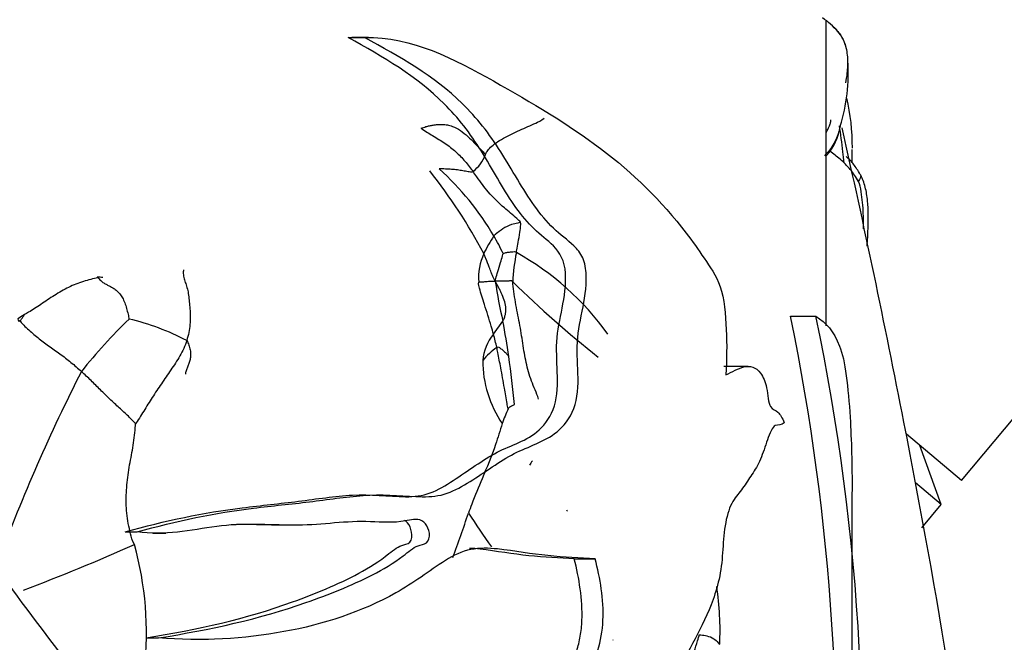
# Model space of a CAD drawing. Units: millimetres. Extents: x -503 to 2013, y 0 to 1963.
# Drawn here: x 1189 to 1208, y 1263 to 1275 of the extents above; entities that cross this region are included whole.
import ezdxf
from ezdxf import colors
from ezdxf.entities.mleader import LeaderData, LeaderLine
from ezdxf.math import Vec2, Vec3

# ---------------------------------------------------------------- set-up
doc = ezdxf.new("R2010")
doc.units = ezdxf.units.MM
doc.layers.add('DV5_Défaut', color=7, linetype='Continuous')
doc.layers.add('Défaut', color=7, linetype='Continuous')

# ---------------------------------------------------------------- blocks, each defined once
blk = doc.blocks.new('_DOT')
at = {"color": 0}
blk.add_line((0, 0), (-1, 0), dxfattribs=at)
at = {"color": 0, "const_width": 0.333}
blk.add_lwpolyline([(-0.1665, 0, 1), (0.1665, 0, 1)], format="xyb", close=True, dxfattribs=at)
blk = doc.blocks.new('SE4')
at = {"layer": 'DV5_Défaut', "color": 7, "linetype": 'Continuous'}
for p, q in [((1207.284, 1266.387), (1284.419, 1358.312)), ((1204.673, 1269.368), (1204.673, 1275.249)), ((1195.454, 1274.925), (1195.769, 1274.925)), ((1195.845, 1274.926), (1195.524, 1274.926)), ((1205.173, 1272.512), (1205.173, 1272.77)), ((1190.61, 1270.31), (1190.627, 1270.292)), ((1203.988, 1269.551), (1204.474, 1269.551)), ((1198.254, 1269.204), (1198.435, 1269.458)), ((1203.167, 1268.583), (1202.701, 1268.583)), ((1207.284, 1266.387), (1206.226, 1267.275)), ((1206.894, 1265.923), (1206.48, 1267.062)), ((1206.894, 1265.923), (1206.394, 1266.342)), ((1205.173, 1252.43), (1205.173, 1266.167)), ((1206.516, 1265.472), (1206.894, 1265.923)), ((1191.149, 1265.392), (1191.379, 1265.392)), ((1191.689, 1265.366), (1191.932, 1265.366)), ((1199.813, 1264.876), (1200.216, 1264.876)), ((1191.551, 1263.349), (1191.789, 1263.349)), ((1192.497, 1263.322), (1192.757, 1263.322))]:
    blk.add_line(p, q, dxfattribs=at)
for centre, radius, start, end in [((1203.538, 1273.81), 1.836, 42.1834, 54.4999), ((1201.761, 1274.226), 3.339, 342.4225, 4.3421), ((1203.909, 1273.359), 1.045, 317.3049, 352.2574), ((1197.34, 1272.981), 0.825, 309.0596, 337.7121), ((1189.04, 1265.987), 10.212, 27.856, 38.5619), ((1193.501, 1268.304), 5.52, 30.4439, 47.8036), ((1200.412, 1269.674), 2.582, 146.4463, 155.1543), ((1195.302, 1269.323), 3.451, 24.5753, 30.9988), ((1199.075, 1270.294), 1.108, 155.2124, 184.3469), ((1201.833, 1270.112), 3.207, 167.9605, 178.1673), ((1196.053, 1266.044), 5.424, 35.6859, 60.8405), ((1191.259, 1290.341), 20.041, 268.1444, 268.4574), ((1207.279, 1271.532), 9.084, 188.2748, 193.2015), ((1213.663, 1285.607), 21.517, 225.6714, 231.5164), ((1191.591, 1265.397), 4.815, 119.7602, 121.4801), ((1198.832, 1261.65), 10.93, 134.1094, 141.2791), ((1190.148, 1264.921), 4.702, 62.2545, 76.7616), ((1161.692, 1260.864), 43.179, 355.6878, 11.6061), ((1163.132, 1260.87), 42.243, 354.3758, 11.8585), ((1185.69, 1266.994), 12.981, 7.8834, 10.9409), ((1198.969, 1268.615), 0.926, 140.5466, 174.9576), ((1191.935, 1267.476), 6.552, 13.0211, 15.2922), ((1199.246, 1267.695), 1.562, 126.4448, 140.1231), ((1178.661, 1265.933), 20.09, 5.4734, 8.131), ((1200.194, 1268.698), 2.147, 180.032, 214.5248), ((1221.16, 1252.785), 34.621, 153.0293, 159.6168), ((1200.83, 1266.692), 2.531, 154.8302, 161.8351), ((1200.889, 1265.546), 2.244, 147.0906, 149.721), ((1181.559, 1270.978), 17.032, 339.0886, 342.1484), ((1212.254, 1275.122), 17.247, 212.8888, 215.5068), ((1199.972, 1266.001), 0.357, 210.3407, 215.2473), ((1175.836, 1299.774), 37.93, 290.612, 294.1036), ((1185.233, 1263.445), 6.327, 353.6503, 15.6387), ((1196.993, 1263.49), 5.633, 357.3079, 8.6623), ((1200.576, 1263.314), 0.0198, 187.8668, 200.8489)]:
    blk.add_arc(centre, radius, start, end, dxfattribs=at)
for points, knots in [([(1204.802, 1275.144), (1204.815, 1275.132), (1204.846, 1275.103), (1204.874, 1275.071), (1204.898, 1275.043)], [0, 0, 0, 0, 0.414656, 1, 1, 1, 1]), ([(1204.898, 1275.043), (1204.928, 1275.01), (1204.991, 1274.918), (1205.035, 1274.812), (1205.055, 1274.736)], [0, 0, 0, 0, 0.293034, 1, 1, 1, 1]), ([(1205.036, 1274.807), (1205.021, 1274.845), (1204.985, 1274.925), (1204.936, 1274.999), (1204.898, 1275.043)], [0, 0, 0, 0, 0.469149, 1, 1, 1, 1]), ([(1191.149, 1265.392), (1191.916, 1265.609), (1192.673, 1265.769), (1193.776, 1265.903), (1194.137, 1265.939), (1194.846, 1266.03), (1195.193, 1266.082), (1195.88, 1266.123), (1196.226, 1266.074), (1196.722, 1266.07), (1196.883, 1266.088), (1197.188, 1266.203), (1197.334, 1266.291), (1197.766, 1266.575), (1198.045, 1266.778), (1198.603, 1267.077), (1198.897, 1267.136), (1199.256, 1267.475), (1199.367, 1267.625), (1199.491, 1268.02), (1199.494, 1268.253), (1199.479, 1268.698), (1199.462, 1268.922), (1199.503, 1269.36), (1199.557, 1269.573), (1199.634, 1270.008), (1199.665, 1270.241), (1199.606, 1270.685), (1199.489, 1270.84), (1199.244, 1271.062), (1199.112, 1271.156), (1198.871, 1271.405), (1198.757, 1271.549), (1198.429, 1272.023), (1198.234, 1272.392), (1197.807, 1273.078), (1197.569, 1273.382), (1196.774, 1274.179), (1196.127, 1274.55), (1195.454, 1274.925)], [0, 0, 0, 0, 0.125, 0.125, 0.1875, 0.1875, 0.25, 0.25, 0.3125, 0.3125, 0.34375, 0.34375, 0.375, 0.375, 0.4375, 0.4375, 0.5, 0.5, 0.53125, 0.53125, 0.5625, 0.5625, 0.59375, 0.59375, 0.625, 0.625, 0.65625, 0.65625, 0.6875, 0.6875, 0.71875, 0.71875, 0.75, 0.75, 0.8125, 0.8125, 0.875, 0.875, 1, 1, 1, 1]), ([(1191.379, 1265.392), (1192.14, 1265.604), (1192.892, 1265.762), (1193.989, 1265.896), (1194.349, 1265.93), (1195.055, 1266.017), (1195.401, 1266.069), (1196.085, 1266.121), (1196.426, 1266.095), (1196.924, 1266.067), (1197.087, 1266.068), (1197.399, 1266.14), (1197.549, 1266.212), (1197.987, 1266.473), (1198.268, 1266.682), (1198.829, 1267.008), (1199.123, 1267.083), (1199.517, 1267.339), (1199.644, 1267.463), (1199.837, 1267.802), (1199.884, 1268.038), (1199.888, 1268.502), (1199.865, 1268.736), (1199.873, 1269.198), (1199.921, 1269.422), (1200.012, 1269.871), (1200.052, 1270.1), (1200.041, 1270.462), (1200.02, 1270.581), (1199.932, 1270.774), (1199.871, 1270.845), (1199.681, 1271.029), (1199.542, 1271.121), (1199.282, 1271.373), (1199.16, 1271.522), (1198.816, 1272.003), (1198.615, 1272.374), (1198.175, 1273.071), (1197.929, 1273.381), (1197.103, 1274.191), (1196.446, 1274.555), (1195.769, 1274.925)], [0, 0, 0, 0, 0.125, 0.125, 0.1875, 0.1875, 0.25, 0.25, 0.3125, 0.3125, 0.34375, 0.34375, 0.375, 0.375, 0.4375, 0.4375, 0.5, 0.5, 0.53125, 0.53125, 0.5625, 0.5625, 0.59375, 0.59375, 0.625, 0.625, 0.65625, 0.65625, 0.671875, 0.671875, 0.6875, 0.6875, 0.71875, 0.71875, 0.75, 0.75, 0.8125, 0.8125, 0.875, 0.875, 1, 1, 1, 1]), ([(1195.769, 1274.925), (1196.687, 1274.947), (1197.504, 1274.509), (1199, 1273.668), (1199.698, 1273.255), (1200.944, 1272.316), (1201.493, 1271.78), (1202.092, 1270.998), (1202.208, 1270.837), (1202.431, 1270.503), (1202.547, 1270.349), (1202.706, 1269.893), (1202.733, 1269.587), (1202.759, 1269.005), (1202.754, 1268.714), (1202.739, 1268.422)], [0, 0, 0, 0, 0.25, 0.25, 0.5, 0.5, 0.75, 0.75, 0.8125, 0.8125, 0.875, 0.875, 0.9375, 0.9375, 1, 1, 1, 1]), ([(1205.052, 1274.051), (1205.064, 1274.113), (1205.088, 1274.269), (1205.102, 1274.519), (1205.07, 1274.71), (1205.037, 1274.802), (1205.036, 1274.807)], [0, 0, 0, 0, 0.247218, 0.612981, 0.978743, 1, 1, 1, 1]), ([(1198.103, 1272.668), (1198.111, 1272.689), (1198.128, 1272.731), (1198.188, 1272.808), (1198.302, 1272.897), (1198.444, 1272.985), (1198.601, 1273.065), (1198.761, 1273.139), (1198.918, 1273.209), (1199.07, 1273.276), (1199.169, 1273.323), (1199.232, 1273.37)], [0, 0, 0, 0, 0.095843, 0.208862, 0.321882, 0.434902, 0.547921, 0.660941, 0.773961, 0.88698, 1, 1, 1, 1]), ([(1204.674, 1273.096), (1204.675, 1273.098), (1204.688, 1273.123), (1204.713, 1273.169), (1204.745, 1273.233), (1204.756, 1273.281), (1204.763, 1273.318), (1204.765, 1273.334), (1204.765, 1273.342)], [0, 0, 0, 0, 0.0162748, 0.2273668, 0.4378896, 0.7189097, 0.8595266, 1, 1, 1, 1]), ([(1196.859, 1273.175), (1196.874, 1273.181), (1196.905, 1273.193), (1196.948, 1273.207), (1196.986, 1273.217), (1197.033, 1273.228), (1197.098, 1273.24), (1197.18, 1273.25), (1197.272, 1273.252), (1197.365, 1273.243), (1197.483, 1273.21), (1197.618, 1273.138), (1197.757, 1273.024), (1197.861, 1272.921), (1197.951, 1272.827), (1198.025, 1272.75), (1198.081, 1272.692), (1198.103, 1272.668)], [0, 0, 0, 0, 0.031267, 0.062551, 0.086063, 0.109433, 0.156357, 0.218764, 0.281801, 0.359393, 0.437571, 0.562419, 0.687375, 0.796341, 0.843691, 0.937467, 1, 1, 1, 1]), ([(1196.859, 1273.175), (1196.931, 1273.124), (1197.084, 1273.033), (1197.32, 1272.89), (1197.532, 1272.727), (1197.679, 1272.572), (1197.784, 1272.441), (1197.835, 1272.374), (1197.86, 1272.34)], [0, 0, 0, 0, 0.192856, 0.394642, 0.596428, 0.798214, 0.899107, 1, 1, 1, 1]), ([(1204.944, 1273.217), (1204.928, 1273.149), (1204.882, 1272.984), (1204.778, 1272.793), (1204.678, 1272.683), (1204.644, 1272.647)], [0, 0, 0, 0, 0.313006, 0.775443, 1, 1, 1, 1]), ([(1205.018, 1272.509), (1205.011, 1272.581), (1205.003, 1272.652), (1204.976, 1272.899), (1204.954, 1273.066), (1204.929, 1273.223)], [0, 0, 0, 0, 0.284464, 0.284464, 1, 1, 1, 1]), ([(1207.885, 1247.51), (1207.914, 1250.85), (1207.973, 1257.569), (1206.488, 1266.107), (1205.408, 1271.302), (1204.979, 1273.186)], [0, 0, 0, 0, 0.386023, 0.776278, 1, 1, 1, 1]), ([(1205.295, 1272.152), (1205.252, 1272.237), (1205.142, 1272.383), (1204.955, 1272.577), (1204.811, 1272.687), (1204.741, 1272.736)], [0, 0, 0, 0, 0.346793, 0.693586, 1, 1, 1, 1]), ([(1205.332, 1272.286), (1205.288, 1272.361), (1205.215, 1272.477), (1205.113, 1272.586), (1205.062, 1272.631)], [0, 0, 0, 0, 0.538694, 1, 1, 1, 1]), ([(1197.86, 1272.34), (1197.837, 1272.323), (1197.81, 1272.329), (1197.75, 1272.341), (1197.665, 1272.356), (1197.559, 1272.373), (1197.448, 1272.385), (1197.349, 1272.389), (1197.268, 1272.393), (1197.228, 1272.395), (1197.209, 1272.394)], [0, 0, 0, 0, 0.083333, 0.166667, 0.333333, 0.5, 0.666667, 0.833333, 0.916667, 1, 1, 1, 1]), ([(1198.776, 1271.365), (1198.761, 1271.389), (1198.65, 1271.485), (1198.44, 1271.657), (1198.17, 1271.91), (1197.984, 1272.17), (1197.885, 1272.306), (1197.86, 1272.34)], [0, 0, 0, 0, 0.083333, 0.333333, 0.666667, 0.916667, 1, 1, 1, 1]), ([(1205.332, 1272.286), (1205.338, 1272.279), (1205.344, 1272.259), (1205.332, 1272.219), (1205.308, 1272.176), (1205.295, 1272.152)], [0, 0, 0, 0, 0.242908, 0.621454, 1, 1, 1, 1]), ([(1205.464, 1270.906), (1205.472, 1271.017), (1205.487, 1271.305), (1205.49, 1271.687), (1205.442, 1271.999), (1205.396, 1272.145), (1205.362, 1272.229), (1205.343, 1272.265), (1205.332, 1272.286)], [0, 0, 0, 0, 0.239899, 0.622177, 0.812135, 0.907029, 0.953549, 1, 1, 1, 1]), ([(1205.392, 1271.238), (1205.393, 1271.266), (1205.394, 1271.365), (1205.392, 1271.534), (1205.378, 1271.743), (1205.351, 1271.953), (1205.323, 1272.095), (1205.295, 1272.152)], [0, 0, 0, 0, 0.091018, 0.318264, 0.545509, 0.772755, 1, 1, 1, 1]), ([(1198.776, 1271.365), (1198.749, 1271.353), (1198.698, 1271.343), (1198.59, 1271.321), (1198.446, 1271.252), (1198.332, 1271.16), (1198.272, 1271.115), (1198.26, 1271.101)], [0, 0, 0, 0, 0.083333, 0.333333, 0.666667, 0.916667, 1, 1, 1, 1]), ([(1198.696, 1270.781), (1198.699, 1270.797), (1198.712, 1270.862), (1198.735, 1270.991), (1198.762, 1271.154), (1198.78, 1271.285), (1198.786, 1271.35), (1198.776, 1271.365)], [0, 0, 0, 0, 0.083333, 0.333333, 0.666667, 0.916667, 1, 1, 1, 1]), ([(1198.29, 1270.225), (1198.281, 1270.242), (1198.261, 1270.279), (1198.241, 1270.324), (1198.225, 1270.365), (1198.203, 1270.419), (1198.163, 1270.52), (1198.122, 1270.63), (1198.088, 1270.716), (1198.074, 1270.748), (1198.069, 1270.759)], [0, 0, 0, 0, 0.093757, 0.201742, 0.249919, 0.312467, 0.499993, 0.812764, 0.937493, 1, 1, 1, 1]), ([(1198.29, 1270.225), (1198.289, 1270.247), (1198.306, 1270.308), (1198.342, 1270.427), (1198.385, 1270.572), (1198.421, 1270.69), (1198.438, 1270.749), (1198.44, 1270.759)], [0, 0, 0, 0, 0.083333, 0.333333, 0.666667, 0.916667, 1, 1, 1, 1]), ([(1198.696, 1270.781), (1198.67, 1270.794), (1198.644, 1270.792), (1198.593, 1270.786), (1198.525, 1270.781), (1198.471, 1270.767), (1198.443, 1270.76), (1198.44, 1270.759)], [0, 0, 0, 0, 0.083333, 0.333333, 0.666667, 0.916667, 1, 1, 1, 1]), ([(1192.274, 1270.449), (1192.271, 1270.423), (1192.267, 1270.36), (1192.284, 1270.274), (1192.318, 1270.182), (1192.35, 1270.079), (1192.373, 1269.962), (1192.387, 1269.832), (1192.399, 1269.693), (1192.404, 1269.546), (1192.401, 1269.393), (1192.381, 1269.238), (1192.352, 1269.134), (1192.337, 1269.082)], [0, 0, 0, 0, 0.061499, 0.155349, 0.249199, 0.343049, 0.436899, 0.53075, 0.6246, 0.71845, 0.8123, 0.90615, 1, 1, 1, 1]), ([(1190.627, 1270.292), (1190.58, 1270.284), (1190.485, 1270.264), (1190.342, 1270.224), (1190.199, 1270.173), (1190.058, 1270.111), (1189.919, 1270.036), (1189.783, 1269.953), (1189.651, 1269.868), (1189.524, 1269.779), (1189.401, 1269.697), (1189.293, 1269.631), (1189.229, 1269.593), (1189.201, 1269.577)], [0, 0, 0, 0, 0.092711, 0.185421, 0.278132, 0.370842, 0.463553, 0.556264, 0.648974, 0.741685, 0.834395, 0.927106, 1, 1, 1, 1]), ([(1198.254, 1269.204), (1198.241, 1269.255), (1198.187, 1269.446), (1198.09, 1269.747), (1198.004, 1270.023), (1197.964, 1270.159), (1197.97, 1270.21)], [0, 0, 0, 0, 0.158016, 0.579008, 0.894752, 1, 1, 1, 1]), ([(1198.29, 1270.225), (1198.281, 1270.225), (1198.246, 1270.223), (1198.176, 1270.22), (1198.089, 1270.214), (1198.02, 1270.207), (1197.986, 1270.205), (1197.97, 1270.21)], [0, 0, 0, 0, 0.083333, 0.333333, 0.666667, 0.916667, 1, 1, 1, 1]), ([(1198.435, 1269.458), (1198.439, 1269.466), (1198.447, 1269.481), (1198.46, 1269.508), (1198.475, 1269.549), (1198.495, 1269.624), (1198.495, 1269.734), (1198.462, 1269.868), (1198.42, 1269.971), (1198.385, 1270.044), (1198.366, 1270.081), (1198.349, 1270.115), (1198.331, 1270.148), (1198.311, 1270.185), (1198.298, 1270.21), (1198.29, 1270.225)], [0, 0, 0, 0, 0.031235, 0.06255, 0.110183, 0.187613, 0.343465, 0.499614, 0.687128, 0.749683, 0.798111, 0.843449, 0.89106, 0.937457, 1, 1, 1, 1]), ([(1181.698, 1269.551), (1182.535, 1269.427), (1183.37, 1269.268), (1184.536, 1268.832), (1184.912, 1268.647), (1185.594, 1268.163), (1185.9, 1267.884), (1186.81, 1267.04), (1187.368, 1266.425), (1188.386, 1265.121), (1188.85, 1264.437), (1189.832, 1263.124), (1190.333, 1262.481), (1191.032, 1261.481), (1191.265, 1261.149), (1191.659, 1260.426), (1191.819, 1260.017), (1191.855, 1259.365), (1191.841, 1259.147), (1191.809, 1258.825), (1191.796, 1258.719), (1191.749, 1258.509), (1191.707, 1258.408), (1191.643, 1258.202), (1191.645, 1258.093), (1191.669, 1257.932), (1191.672, 1257.877), (1191.709, 1257.775), (1191.759, 1257.747), (1192.003, 1257.718), (1192.175, 1257.856), (1192.527, 1258.016), (1192.725, 1258.055), (1193.088, 1257.943), (1193.233, 1257.785), (1193.56, 1257.574), (1193.73, 1257.483), (1193.994, 1257.383), (1194.084, 1257.359), (1194.221, 1257.338), (1194.267, 1257.333), (1194.358, 1257.331), (1194.41, 1257.33), (1194.441, 1257.288)], [0, 0, 0, 0, 0.125, 0.125, 0.1875, 0.1875, 0.25, 0.25, 0.375, 0.375, 0.5, 0.5, 0.625, 0.625, 0.6875, 0.6875, 0.75, 0.75, 0.78125, 0.78125, 0.796875, 0.796875, 0.8125, 0.8125, 0.828125, 0.828125, 0.835938, 0.835938, 0.84375, 0.84375, 0.875, 0.875, 0.90625, 0.90625, 0.9375, 0.9375, 0.96875, 0.96875, 0.984375, 0.984375, 0.992188, 0.992188, 1, 1, 1, 1]), ([(1189.077, 1269.504), (1189.082, 1269.482), (1189.089, 1269.451), (1189.108, 1269.459), (1189.114, 1269.462)], [0, 0, 0, 0, 0.690769, 1, 1, 1, 1]), ([(1189.114, 1269.462), (1189.121, 1269.467), (1189.135, 1269.479), (1189.152, 1269.5), (1189.167, 1269.523), (1189.184, 1269.549), (1189.195, 1269.567), (1189.201, 1269.577)], [0, 0, 0, 0, 0.181865, 0.377055, 0.562316, 0.749904, 1, 1, 1, 1]), ([(1204.474, 1269.551), (1204.669, 1269.427), (1204.823, 1269.268), (1204.985, 1268.832), (1205.029, 1268.647), (1205.094, 1268.163), (1205.117, 1267.884), (1205.162, 1267.156), (1205.173, 1266.676), (1205.173, 1266.17)], [0, 0, 0, 0, 0.357865, 0.357865, 0.536797, 0.536797, 0.71573, 0.71573, 1, 1, 1, 1]), ([(1189.114, 1269.462), (1189.132, 1269.442), (1189.18, 1269.39), (1189.264, 1269.31), (1189.364, 1269.223), (1189.463, 1269.138), (1189.566, 1269.058), (1189.672, 1268.981), (1189.779, 1268.905), (1189.889, 1268.827), (1189.998, 1268.747), (1190.104, 1268.663), (1190.207, 1268.576), (1190.272, 1268.516), (1190.304, 1268.487)], [0, 0, 0, 0, 0.050357, 0.136688, 0.223019, 0.30935, 0.395681, 0.482013, 0.568344, 0.654675, 0.741006, 0.827338, 0.913669, 1, 1, 1, 1]), ([(1192.337, 1269.082), (1192.354, 1269.059), (1192.379, 1268.995), (1192.405, 1268.902), (1192.415, 1268.815), (1192.408, 1268.734), (1192.387, 1268.659), (1192.358, 1268.587), (1192.328, 1268.517), (1192.314, 1268.467), (1192.312, 1268.44), (1192.311, 1268.436)], [0, 0, 0, 0, 0.122801, 0.245601, 0.368402, 0.491202, 0.614003, 0.736804, 0.859604, 0.982405, 1, 1, 1, 1]), ([(1198.318, 1268.952), (1198.342, 1268.967), (1198.368, 1268.948), (1198.421, 1268.91), (1198.48, 1268.857), (1198.521, 1268.81), (1198.541, 1268.786), (1198.549, 1268.775)], [0, 0, 0, 0, 0.083333, 0.333333, 0.666667, 0.916667, 1, 1, 1, 1]), ([(1198.539, 1267.769), (1198.528, 1267.799), (1198.504, 1267.934), (1198.459, 1268.2), (1198.402, 1268.528), (1198.351, 1268.787), (1198.325, 1268.919), (1198.318, 1268.952)], [0, 0, 0, 0, 0.083333, 0.333333, 0.666667, 0.916667, 1, 1, 1, 1]), ([(1202.739, 1268.422), (1202.859, 1268.479), (1202.975, 1268.547), (1203.2, 1268.6), (1203.315, 1268.58), (1203.455, 1268.387), (1203.498, 1268.294), (1203.55, 1268.045), (1203.554, 1267.87), (1203.645, 1267.75), (1203.695, 1267.744), (1203.785, 1267.66), (1203.828, 1267.596), (1203.862, 1267.499)], [0, 0, 0, 0, 0.25, 0.25, 0.5, 0.5, 0.625, 0.625, 0.75, 0.75, 0.875, 0.875, 1, 1, 1, 1]), ([(1198.539, 1267.769), (1198.551, 1267.791), (1198.563, 1267.799), (1198.588, 1267.813), (1198.618, 1267.83), (1198.644, 1267.843), (1198.657, 1267.849), (1198.659, 1267.849)], [0, 0, 0, 0, 0.083333, 0.333333, 0.666667, 0.916667, 1, 1, 1, 1]), ([(1203.862, 1267.499), (1203.809, 1267.443), (1203.751, 1267.464), (1203.633, 1267.42), (1203.583, 1267.294), (1203.496, 1267.042), (1203.453, 1266.91), (1203.356, 1266.68), (1203.3, 1266.589), (1203.182, 1266.414), (1203.123, 1266.324), (1203, 1266.149), (1202.933, 1266.078), (1202.812, 1265.881), (1202.765, 1265.734), (1202.704, 1265.409), (1202.69, 1265.232), (1202.668, 1264.879), (1202.652, 1264.706), (1202.586, 1264.381), (1202.541, 1264.23), (1202.392, 1263.813), (1202.27, 1263.569), (1201.891, 1262.852), (1201.615, 1262.393), (1200.739, 1261.023), (1200.092, 1260.117), (1198.605, 1258.454), (1197.759, 1257.735), (1196.818, 1257.069)], [0, 0, 0, 0, 0.03125, 0.03125, 0.0625, 0.0625, 0.09375, 0.09375, 0.125, 0.125, 0.15625, 0.15625, 0.1875, 0.1875, 0.21875, 0.21875, 0.25, 0.25, 0.28125, 0.28125, 0.3125, 0.3125, 0.375, 0.375, 0.5, 0.5, 0.75, 0.75, 1, 1, 1, 1]), ([(1198.425, 1267.481), (1198.379, 1267.346), (1198.271, 1266.97), (1198.058, 1266.474), (1197.875, 1266.038), (1197.792, 1265.813), (1197.771, 1265.757)], [0, 0, 0, 0, 0.220434, 0.610217, 0.902554, 1, 1, 1, 1]), ([(1191.789, 1263.349), (1192.79, 1263.507), (1193.748, 1263.719), (1195.079, 1264.185), (1195.508, 1264.357), (1196.125, 1264.671), (1196.326, 1264.788), (1196.609, 1265.004), (1196.699, 1265.088), (1196.854, 1265.145), (1196.911, 1265.149), (1197.009, 1265.21), (1197.026, 1265.296), (1197.001, 1265.511), (1196.902, 1265.624), (1196.687, 1265.639), (1196.578, 1265.607), (1196.248, 1265.562), (1196.023, 1265.589), (1195.339, 1265.599), (1194.872, 1265.517), (1193.909, 1265.527), (1193.416, 1265.567), (1192.414, 1265.429), (1191.903, 1265.317), (1191.379, 1265.392)], [0, 0, 0, 0, 0.25, 0.25, 0.375, 0.375, 0.4375, 0.4375, 0.46875, 0.46875, 0.484375, 0.484375, 0.5, 0.5, 0.53125, 0.53125, 0.5625, 0.5625, 0.625, 0.625, 0.75, 0.75, 0.875, 0.875, 1, 1, 1, 1]), ([(1191.551, 1263.349), (1192.548, 1263.509), (1193.497, 1263.724), (1194.819, 1264.202), (1195.247, 1264.377), (1195.858, 1264.703), (1196.054, 1264.825), (1196.329, 1265.049), (1196.423, 1265.117), (1196.579, 1265.158), (1196.639, 1265.172), (1196.691, 1265.296), (1196.681, 1265.376), (1196.643, 1265.507), (1196.608, 1265.567), (1196.555, 1265.603), (1196.547, 1265.607), (1196.54, 1265.611)], [0, 0, 0, 0, 0.482611, 0.482611, 0.723917, 0.723917, 0.844569, 0.844569, 0.904896, 0.904896, 0.935059, 0.935059, 0.965222, 0.965222, 0.995385, 0.995385, 1, 1, 1, 1]), ([(1194.215, 1265.523), (1194.166, 1265.522), (1194.118, 1265.522), (1193.815, 1265.526), (1193.558, 1265.538), (1193.298, 1265.538)], [0, 0, 0, 0, 0.160912, 0.160912, 1, 1, 1, 1]), ([(1200.216, 1264.876), (1199.923, 1264.89), (1199.619, 1264.905), (1198.99, 1264.965), (1198.666, 1265.029), (1198.163, 1265.081), (1197.989, 1265.086), (1197.645, 1265.019), (1197.484, 1264.942), (1197.013, 1264.642), (1196.705, 1264.4), (1195.705, 1263.848), (1194.979, 1263.61), (1193.445, 1263.329), (1192.627, 1263.281), (1191.789, 1263.349)], [0, 0, 0, 0, 0.125, 0.125, 0.25, 0.25, 0.3125, 0.3125, 0.375, 0.375, 0.5, 0.5, 0.75, 0.75, 1, 1, 1, 1]), ([(1199.813, 1264.876), (1199.531, 1264.89), (1199.237, 1264.905), (1198.631, 1264.963), (1198.318, 1265.023), (1197.927, 1265.068), (1197.859, 1265.074), (1197.789, 1265.076)], [0, 0, 0, 0, 0.452368, 0.452368, 0.904735, 0.904735, 1, 1, 1, 1]), ([(1196.482, 1257.069), (1196.56, 1257.241), (1196.644, 1257.405), (1196.836, 1257.708), (1196.943, 1257.846), (1197.164, 1258.109), (1197.278, 1258.235), (1197.502, 1258.489), (1197.611, 1258.618), (1197.924, 1259.023), (1198.115, 1259.31), (1198.466, 1259.921), (1198.624, 1260.247), (1198.92, 1260.924), (1199.059, 1261.271), (1199.275, 1261.777), (1199.349, 1261.944), (1199.501, 1262.269), (1199.581, 1262.427), (1199.733, 1262.75), (1199.805, 1262.918), (1199.889, 1263.19), (1199.912, 1263.284), (1199.947, 1263.479), (1199.958, 1263.582), (1199.97, 1263.888), (1199.955, 1264.095), (1199.901, 1264.494), (1199.862, 1264.687), (1199.813, 1264.876)], [0, 0, 0, 0, 0.0625, 0.0625, 0.125, 0.125, 0.1875, 0.1875, 0.25, 0.25, 0.375, 0.375, 0.5, 0.5, 0.625, 0.625, 0.6875, 0.6875, 0.75, 0.75, 0.8125, 0.8125, 0.84375, 0.84375, 0.875, 0.875, 0.9375, 0.9375, 1, 1, 1, 1]), ([(1196.818, 1257.069), (1196.979, 1257.418), (1197.181, 1257.722), (1197.635, 1258.249), (1197.871, 1258.492), (1198.512, 1259.308), (1198.867, 1259.937), (1199.315, 1260.949), (1199.456, 1261.294), (1199.749, 1261.964), (1199.909, 1262.279), (1200.215, 1262.92), (1200.351, 1263.278), (1200.384, 1264.098), (1200.314, 1264.5), (1200.216, 1264.876)], [0, 0, 0, 0, 0.125, 0.125, 0.25, 0.25, 0.5, 0.5, 0.625, 0.625, 0.75, 0.75, 0.875, 0.875, 1, 1, 1, 1]), ([(1201.914, 1261.73), (1201.928, 1261.785), (1201.953, 1261.985), (1201.982, 1262.376), (1202.04, 1262.841), (1202.168, 1263.204), (1202.22, 1263.383), (1202.225, 1263.411)], [0, 0, 0, 0, 0.083333, 0.333333, 0.666667, 0.916667, 1, 1, 1, 1]), ([(1202.225, 1263.411), (1202.23, 1263.411), (1202.284, 1263.405), (1202.386, 1263.388), (1202.494, 1263.351), (1202.573, 1263.276), (1202.61, 1263.238), (1202.619, 1263.226)], [0, 0, 0, 0, 0.083333, 0.333333, 0.666667, 0.916667, 1, 1, 1, 1])]:
    blk.add_open_spline(points, degree=3, knots=knots, dxfattribs=at)
for points in [[(1195.454, 1274.925), (1195.478, 1274.926), (1195.501, 1274.926), (1195.525, 1274.926)], [(1205.064, 1273.755), (1205.137, 1273.448), (1205.173, 1273.136), (1205.173, 1272.794)], [(1190.627, 1270.292), (1190.655, 1270.263), (1190.692, 1270.225), (1190.75, 1270.184), (1190.809, 1270.153), (1190.868, 1270.124), (1190.928, 1270.089), (1190.988, 1270.044), (1191.045, 1269.986), (1191.098, 1269.91), (1191.142, 1269.813), (1191.176, 1269.705), (1191.205, 1269.591), (1191.22, 1269.516), (1191.224, 1269.498)], [(1198.627, 1270.215), (1198.603, 1270.235), (1198.591, 1270.233), (1198.567, 1270.232), (1198.54, 1270.23), (1198.512, 1270.229), (1198.484, 1270.228), (1198.457, 1270.227), (1198.43, 1270.226), (1198.402, 1270.226), (1198.374, 1270.226), (1198.346, 1270.225), (1198.318, 1270.225), (1198.299, 1270.225), (1198.29, 1270.225)], [(1199.125, 1267.953), (1199.106, 1268.02), (1199.059, 1268.127), (1198.986, 1268.302), (1198.929, 1268.479), (1198.884, 1268.658), (1198.849, 1268.84), (1198.82, 1269.028), (1198.79, 1269.224), (1198.756, 1269.423), (1198.717, 1269.619), (1198.678, 1269.819), (1198.647, 1270.03), (1198.631, 1270.164), (1198.627, 1270.215)], [(1192.337, 1269.082), (1192.321, 1269.029), (1192.283, 1268.928), (1192.208, 1268.784), (1192.121, 1268.648), (1192.029, 1268.515), (1191.937, 1268.382), (1191.847, 1268.25), (1191.758, 1268.118), (1191.672, 1267.986), (1191.589, 1267.854), (1191.507, 1267.722), (1191.423, 1267.589), (1191.365, 1267.499), (1191.351, 1267.479)], [(1191.351, 1267.479), (1191.343, 1267.486), (1191.294, 1267.541), (1191.212, 1267.622), (1191.125, 1267.703), (1191.034, 1267.785), (1190.943, 1267.869), (1190.853, 1267.955), (1190.762, 1268.043), (1190.672, 1268.132), (1190.582, 1268.221), (1190.492, 1268.31), (1190.4, 1268.399), (1190.337, 1268.457), (1190.304, 1268.487)], [(1191.326, 1265.151), (1191.285, 1265.229), (1191.251, 1265.358), (1191.207, 1265.555), (1191.179, 1265.754), (1191.167, 1265.953), (1191.17, 1266.151), (1191.185, 1266.348), (1191.21, 1266.541), (1191.244, 1266.732), (1191.28, 1266.921), (1191.313, 1267.111), (1191.336, 1267.303), (1191.347, 1267.435), (1191.351, 1267.479)]]:
    blk.add_open_spline(points, degree=3, dxfattribs=at)

msp = doc.modelspace()

# ---------------------------------------------------------------- block references
at = {"layer": 'Défaut'}
msp.add_blockref('SE4', (0, 0), dxfattribs=at)

# ---------------------------------------------------------------- leaders
at = {"layer": 'Défaut', "color": 7, "linetype": 'Continuous'}
ml = msp.add_multileader_mtext('Standard', dxfattribs=at)
ml.set_content('{\\pxsm0.9;\\fSolid Edge ISO|b1||i0||c0|p34;\\W1.;05/07/2023\\P}', color=256)
ml.set_leader_properties()
ml.set_arrow_properties(name='DOT')
ml.build(insert=Vec2(0, 0))
ml.multileader.update_dxf_attribs({"leader_type": 0, "dogleg_length": 0, "arrow_head_size": 12})
ctx = ml.context
ctx.base_point, ctx.char_height, ctx.arrow_head_size, ctx.landing_gap_size = Vec3(1309.622, 1953.799), 12, 12, 4.2
notes = []
notes.append((ctx, [(0, (0, 0, 0), (0, 0), (1, 0), 1, [])]))
ctx.mtext.insert = Vec3(1311.622, 1959.919)
for ctx, leaders in notes:
    for number, flags, end, landing, length, lines in leaders:
        leader = LeaderData()
        leader.index, (leader.has_last_leader_line, leader.has_dogleg_vector, leader.attachment_direction) = number, flags
        leader.last_leader_point, leader.dogleg_vector, leader.dogleg_length = Vec3(end), Vec3(landing), length
        for number, points, colour, breaks in lines:
            line = LeaderLine()
            line.index, line.vertices, line.color, line.breaks = number, Vec3.list(points), colors.encode_raw_color(colour), breaks
            leader.lines.append(line)
        ctx.leaders.append(leader)

doc.saveas('drawing.dxf')
